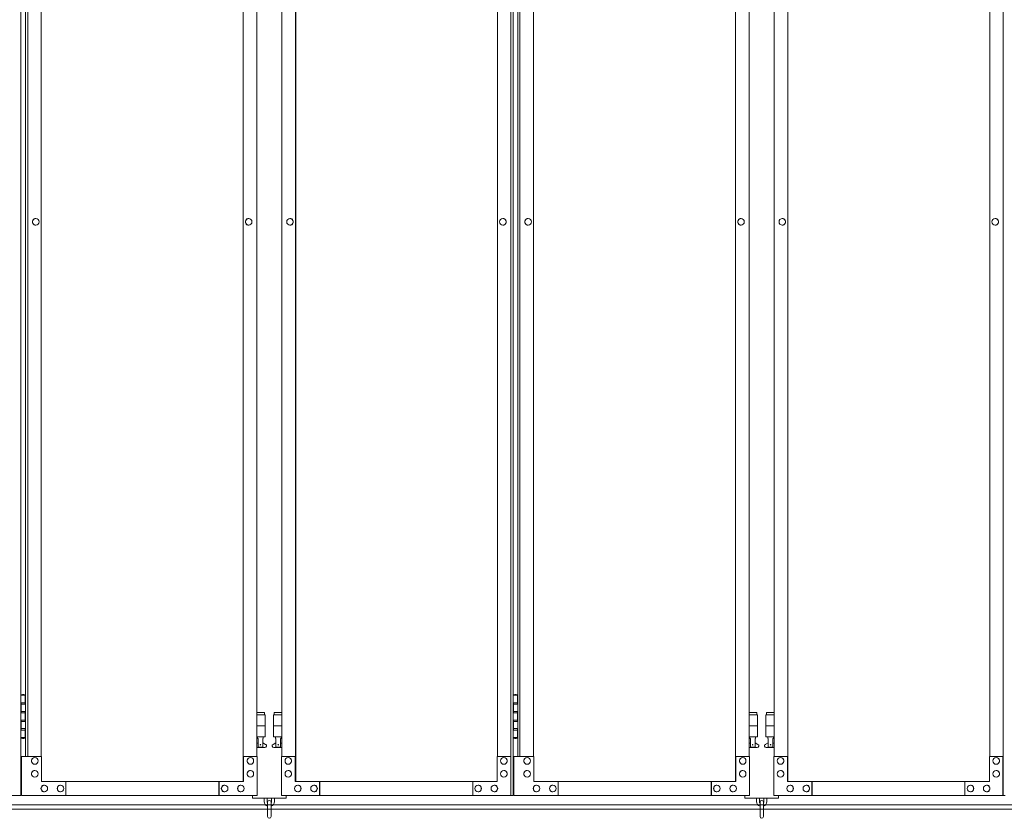
# Model space of a CAD drawing. Units: millimetres. Extents: x 5330 to 33146, y 470 to 10586.
# Drawn here: x 11550 to 13319, y 2284 to 3718 of the extents above; entities that cross this region are included whole.
import ezdxf

# ---------------------------------------------------------------- set-up
doc = ezdxf.new("R2010")
doc.units = ezdxf.units.MM
doc.layers.add('実線', color=3, linetype='Continuous', lineweight=18)
doc.layers.add('細線', color=4, linetype='Continuous', lineweight=9)

msp = doc.modelspace()

# ---------------------------------------------------------------- linework, layer by layer
at = {"layer": '実線', "ltscale": 0.05}
for p, q in [((11551.9, 5324.6), (11551.9, 2324.6)), ((12432.5, 5324.6), (12432.5, 2324.6)), ((12436.2, 5324.6), (12436.2, 2324.6)), ((13316.8, 5324.6), (13316.8, 2324.6)), ((11951.2, 5299.6), (11951.2, 2349.6)), ((11951.7, 2349.6), (11951.7, 5299.6)), ((12045.3, 2349.6), (12045.3, 5299.6)), ((12045.8, 5299.6), (12045.8, 2349.6)), ((12835.5, 5299.6), (12835.5, 2349.6)), ((12835.9, 2349.6), (12835.9, 5299.6)), ((12929.6, 2349.6), (12929.6, 5299.6)), ((12930, 5299.6), (12930, 2349.6)), ((11560.8, 5254.6), (11560.8, 2394.6)), ((11564.5, 5254.6), (11564.5, 2394.6)), ((11588.8, 5254.6), (11588.8, 2394.6)), ((11976, 2394.6), (11976, 5254.6)), ((12021, 2394.6), (12021, 5254.6)), ((12408.2, 5254.6), (12408.2, 2394.6)), ((12445.1, 5254.6), (12445.1, 2394.6)), ((12448.7, 5254.6), (12448.7, 2394.6)), ((12473.1, 5254.6), (12473.1, 2394.6)), ((12860.3, 2394.6), (12860.3, 5254.6)), ((12905.2, 2394.6), (12905.2, 5254.6)), ((13292.4, 5254.6), (13292.4, 2394.6)), ((11579, 3360.6), (11579.1, 3360.6)), ((11961.3, 3360.6), (11961.4, 3360.6)), ((12035.7, 3360.6), (12035.6, 3360.6)), ((12418, 3360.6), (12417.9, 3360.6)), ((12463.2, 3360.6), (12463.3, 3360.6)), ((12845.6, 3360.6), (12845.7, 3360.6)), ((12919.9, 3360.6), (12919.8, 3360.6)), ((13302.3, 3360.6), (13302.2, 3360.6)), ((11579, 3348.6), (11579.1, 3348.6)), ((11961.3, 3348.6), (11961.4, 3348.6)), ((12035.7, 3348.6), (12035.6, 3348.6)), ((12418, 3348.6), (12417.9, 3348.6)), ((12463.2, 3348.6), (12463.3, 3348.6)), ((12845.6, 3348.6), (12845.7, 3348.6)), ((12919.9, 3348.6), (12919.8, 3348.6)), ((13302.3, 3348.6), (13302.2, 3348.6)), ((11551.9, 2504.6), (11559.9, 2504.6)), ((11555.4, 2506.1), (11552.9, 2505.6)), ((11552.9, 2504.6), (11552.9, 2505.6)), ((11556.4, 2506.1), (11555.4, 2506.1)), ((11556.4, 2506.1), (11557.4, 2506.1)), ((11557.4, 2506.1), (11559.9, 2505.6)), ((11559.9, 2504.6), (11559.9, 2505.6)), ((11559.9, 2488.6), (11559.9, 2504.6)), ((11560.4, 2504.6), (11560.8, 2504.6)), ((11560.4, 2488.6), (11560.4, 2504.6)), ((12436.2, 2504.6), (12444.1, 2504.6)), ((12439.6, 2506.1), (12437.1, 2505.6)), ((12437.1, 2504.6), (12437.1, 2505.6)), ((12440.6, 2506.1), (12439.6, 2506.1)), ((12440.6, 2506.1), (12441.6, 2506.1)), ((12441.6, 2506.1), (12444.1, 2505.6)), ((12444.1, 2504.6), (12444.1, 2505.6)), ((12444.1, 2488.6), (12444.1, 2504.6)), ((12444.6, 2504.6), (12445.1, 2504.6)), ((12444.6, 2488.6), (12444.6, 2504.6)), ((11552.4, 2491.1), (11559.9, 2491.1)), ((11552.4, 2491.1), (11552.4, 2473.1)), ((11552.9, 2491.1), (11552.9, 2473.1)), ((11552.9, 2488.6), (11560.4, 2488.6)), ((12436.6, 2491.1), (12444.1, 2491.1)), ((12436.6, 2491.1), (12436.6, 2473.1)), ((12437.1, 2491.1), (12437.1, 2473.1)), ((12437.1, 2488.6), (12444.6, 2488.6)), ((11552.4, 2473.1), (11559.9, 2473.1)), ((11552.4, 2460.1), (11552.9, 2460.1)), ((11552.4, 2460.1), (11552.4, 2442.1)), ((11552.9, 2475.6), (11560.4, 2475.6)), ((11552.9, 2460.1), (11559.9, 2460.1)), ((11552.9, 2460.1), (11552.9, 2442.1)), ((11559.9, 2457.6), (11559.9, 2475.6)), ((11560.4, 2457.6), (11560.4, 2475.6)), ((11990, 2473.6), (11976, 2473.6)), ((11976, 2469.6), (11991, 2469.6)), ((11990, 2473.6), (11990, 2469.6)), ((11991, 2469.6), (11991, 2429.6)), ((12021, 2469.6), (12006, 2469.6)), ((12006, 2469.6), (12006, 2429.6)), ((12007, 2473.6), (12007, 2469.6)), ((12007, 2473.6), (12021, 2473.6)), ((12436.6, 2473.1), (12444.1, 2473.1)), ((12436.6, 2460.1), (12437.1, 2460.1)), ((12436.6, 2460.1), (12436.6, 2442.1)), ((12437.1, 2475.6), (12444.6, 2475.6)), ((12437.1, 2460.1), (12444.1, 2460.1)), ((12437.1, 2460.1), (12437.1, 2442.1)), ((12444.1, 2457.6), (12444.1, 2475.6)), ((12444.6, 2457.6), (12444.6, 2475.6)), ((12874.2, 2473.6), (12860.3, 2473.6)), ((12860.3, 2469.6), (12875.2, 2469.6)), ((12874.2, 2473.6), (12874.2, 2469.6)), ((12875.2, 2469.6), (12875.2, 2429.6)), ((12905.2, 2469.6), (12890.3, 2469.6)), ((12890.3, 2469.6), (12890.3, 2429.6)), ((12891.3, 2473.6), (12891.3, 2469.6)), ((12891.3, 2473.6), (12905.2, 2473.6)), ((11552.4, 2442.1), (11559.9, 2442.1)), ((11552.9, 2457.6), (11560.4, 2457.6)), ((11552.9, 2444.6), (11560.4, 2444.6)), ((11559.9, 2428.6), (11559.9, 2444.6)), ((11560.4, 2428.6), (11560.4, 2444.6)), ((11976, 2449.6), (11991, 2449.6)), ((12021, 2449.6), (12006, 2449.6)), ((12436.6, 2442.1), (12444.1, 2442.1)), ((12437.1, 2457.6), (12444.6, 2457.6)), ((12437.1, 2444.6), (12444.6, 2444.6)), ((12444.1, 2428.6), (12444.1, 2444.6)), ((12444.6, 2428.6), (12444.6, 2444.6)), ((12860.3, 2449.6), (12875.2, 2449.6)), ((12905.2, 2449.6), (12890.3, 2449.6)), ((11559.9, 2428.6), (11551.9, 2428.6)), ((11552.9, 2428.6), (11552.9, 2427.6)), ((11555.4, 2427.1), (11552.9, 2427.6)), ((11556.4, 2427.1), (11555.4, 2427.1)), ((11556.4, 2427.1), (11557.4, 2427.1)), ((11557.4, 2427.1), (11559.9, 2427.6)), ((11559.9, 2428.6), (11559.9, 2427.6)), ((11560.8, 2428.6), (11560.4, 2428.6)), ((11976, 2429.6), (11991, 2429.6)), ((11977.5, 2429.6), (11977.5, 2426.6)), ((11977.5, 2426.6), (11978.3, 2426.6)), ((11978.3, 2411.6), (11978.3, 2426.6)), ((11986.7, 2411.6), (11986.7, 2426.6)), ((11987.5, 2426.6), (11986.7, 2426.6)), ((11987.5, 2429.6), (11987.5, 2426.6)), ((12021, 2429.6), (12006, 2429.6)), ((12009.5, 2429.6), (12009.5, 2426.6)), ((12009.5, 2426.6), (12010.3, 2426.6)), ((12010.3, 2411.6), (12010.3, 2426.6)), ((12018.7, 2411.6), (12018.7, 2426.6)), ((12019.5, 2426.6), (12018.7, 2426.6)), ((12019.5, 2429.6), (12019.5, 2426.6)), ((12444.1, 2428.6), (12436.2, 2428.6)), ((12437.1, 2428.6), (12437.1, 2427.6)), ((12439.6, 2427.1), (12437.1, 2427.6)), ((12440.6, 2427.1), (12439.6, 2427.1)), ((12440.6, 2427.1), (12441.6, 2427.1)), ((12441.6, 2427.1), (12444.1, 2427.6)), ((12444.1, 2428.6), (12444.1, 2427.6)), ((12445.1, 2428.6), (12444.6, 2428.6)), ((12860.3, 2429.6), (12875.2, 2429.6)), ((12861.7, 2429.6), (12861.7, 2426.6)), ((12861.7, 2426.6), (12862.5, 2426.6)), ((12862.5, 2411.6), (12862.5, 2426.6)), ((12871, 2411.6), (12871, 2426.6)), ((12871.7, 2426.6), (12871, 2426.6)), ((12871.7, 2429.6), (12871.7, 2426.6)), ((12905.2, 2429.6), (12890.3, 2429.6)), ((12893.8, 2429.6), (12893.8, 2426.6)), ((12893.8, 2426.6), (12894.5, 2426.6)), ((12894.5, 2411.6), (12894.5, 2426.6)), ((12903, 2411.6), (12903, 2426.6)), ((12903.8, 2426.6), (12903, 2426.6)), ((12903.8, 2429.6), (12903.8, 2426.6)), ((11976, 2417.8), (11978.3, 2419)), ((11990.5, 2410.6), (11976, 2410.6)), ((11986.7, 2411.6), (11978.3, 2411.6)), ((11991.9, 2416.2), (11986.7, 2419)), ((12005.1, 2416.2), (12010.3, 2419)), ((12006.5, 2410.6), (12021, 2410.6)), ((12010.3, 2411.6), (12018.7, 2411.6)), ((12021, 2417.8), (12018.7, 2419)), ((12860.3, 2417.8), (12862.5, 2419)), ((12874.7, 2410.6), (12860.3, 2410.6)), ((12871, 2411.6), (12862.5, 2411.6)), ((12876.2, 2416.2), (12871, 2419)), ((12889.3, 2416.2), (12894.5, 2419)), ((12890.8, 2410.6), (12905.2, 2410.6)), ((12894.5, 2411.6), (12903, 2411.6)), ((12905.2, 2417.8), (12903, 2419)), ((11589.4, 2394.6), (11553.3, 2394.6)), ((11553.3, 2394.6), (11553.3, 2324.6)), ((11577.2, 2392.6), (11577.3, 2392.6)), ((11589.4, 2349.6), (11589.4, 2394.6)), ((11976.6, 2394.6), (11951.7, 2394.6)), ((11952.2, 2394.6), (11952.2, 2349.6)), ((11964.4, 2392.6), (11964.5, 2392.6)), ((11976.6, 2324.6), (11976.6, 2394.6)), ((12020.4, 2324.6), (12020.4, 2394.6)), ((12020.4, 2394.6), (12045.3, 2394.6)), ((12032.6, 2392.6), (12032.5, 2392.6)), ((12044.8, 2394.6), (12044.8, 2349.6)), ((12407.6, 2349.6), (12407.6, 2394.6)), ((12407.6, 2394.6), (12432.5, 2394.6)), ((12419.8, 2392.6), (12419.7, 2392.6)), ((12432, 2394.6), (12432, 2324.6)), ((12473.6, 2394.6), (12437.5, 2394.6)), ((12437.5, 2394.6), (12437.5, 2324.6)), ((12461.4, 2392.6), (12461.6, 2392.6)), ((12473.6, 2349.6), (12473.6, 2394.6)), ((12860.8, 2394.6), (12835.9, 2394.6)), ((12836.5, 2394.6), (12836.5, 2349.6)), ((12848.7, 2392.6), (12848.8, 2392.6)), ((12860.8, 2324.6), (12860.8, 2394.6)), ((12904.7, 2324.6), (12904.7, 2394.6)), ((12904.7, 2394.6), (12929.6, 2394.6)), ((12916.8, 2392.6), (12916.7, 2392.6)), ((12929, 2394.6), (12929, 2349.6)), ((13291.9, 2349.6), (13291.9, 2394.6)), ((13291.9, 2394.6), (13316.8, 2394.6)), ((13304.1, 2392.6), (13303.9, 2392.6)), ((13316.2, 2394.6), (13316.2, 2324.6)), ((11577.2, 2380.6), (11577.3, 2380.6)), ((11964.4, 2380.6), (11964.5, 2380.6)), ((12032.6, 2380.6), (12032.5, 2380.6)), ((12419.8, 2380.6), (12419.7, 2380.6)), ((12461.4, 2380.6), (12461.6, 2380.6)), ((12848.7, 2380.6), (12848.8, 2380.6)), ((12916.8, 2380.6), (12916.7, 2380.6)), ((13304.1, 2380.6), (13303.9, 2380.6)), ((11577.2, 2369.6), (11577.3, 2369.6)), ((11577.2, 2357.6), (11577.3, 2357.6)), ((11964.4, 2369.6), (11964.5, 2369.6)), ((11964.4, 2357.6), (11964.5, 2357.6)), ((12032.6, 2369.6), (12032.5, 2369.6)), ((12032.6, 2357.6), (12032.5, 2357.6)), ((12419.8, 2369.6), (12419.7, 2369.6)), ((12419.8, 2357.6), (12419.7, 2357.6)), ((12461.4, 2369.6), (12461.6, 2369.6)), ((12461.4, 2357.6), (12461.6, 2357.6)), ((12848.7, 2369.6), (12848.8, 2369.6)), ((12848.7, 2357.6), (12848.8, 2357.6)), ((12916.8, 2369.6), (12916.7, 2369.6)), ((12916.8, 2357.6), (12916.7, 2357.6)), ((13304.1, 2369.6), (13303.9, 2369.6)), ((13304.1, 2357.6), (13303.9, 2357.6)), ((11952.2, 2349.6), (11589.4, 2349.6)), ((11594.2, 2343.1), (11594.4, 2343.1)), ((11623.5, 2343.1), (11623.6, 2343.1)), ((11633.2, 2324.6), (11633.2, 2349.6)), ((11907.8, 2324.6), (11907.8, 2349.6)), ((11908.4, 2349.6), (11908.4, 2324.6)), ((11918.1, 2343.1), (11918.3, 2343.1)), ((11947.4, 2343.1), (11947.5, 2343.1)), ((12044.8, 2349.6), (12407.6, 2349.6)), ((12049.6, 2343.1), (12049.5, 2343.1)), ((12078.9, 2343.1), (12078.7, 2343.1)), ((12088.6, 2349.6), (12088.6, 2324.6)), ((12089.2, 2324.6), (12089.2, 2349.6)), ((12363.8, 2324.6), (12363.8, 2349.6)), ((12373.5, 2343.1), (12373.4, 2343.1)), ((12402.8, 2343.1), (12402.6, 2343.1)), ((12836.5, 2349.6), (12473.6, 2349.6)), ((12478.5, 2343.1), (12478.6, 2343.1)), ((12507.7, 2343.1), (12507.8, 2343.1)), ((12517.5, 2324.6), (12517.5, 2349.6)), ((12792.1, 2324.6), (12792.1, 2349.6)), ((12792.7, 2349.6), (12792.7, 2324.6)), ((12802.4, 2343.1), (12802.5, 2343.1)), ((12831.6, 2343.1), (12831.7, 2343.1)), ((12929, 2349.6), (13291.9, 2349.6)), ((12933.9, 2343.1), (12933.8, 2343.1)), ((12963.1, 2343.1), (12963, 2343.1)), ((12972.8, 2349.6), (12972.8, 2324.6)), ((12973.4, 2324.6), (12973.4, 2349.6)), ((13248, 2324.6), (13248, 2349.6)), ((13257.8, 2343.1), (13257.7, 2343.1)), ((13287, 2343.1), (13286.9, 2343.1)), ((11136.2, 2324.6), (11551.9, 2324.6)), ((11976.6, 2324.6), (11553.3, 2324.6)), ((11594.2, 2331.1), (11594.4, 2331.1)), ((11623.5, 2331.1), (11623.6, 2331.1)), ((11918.1, 2331.1), (11918.3, 2331.1)), ((11947.4, 2331.1), (11947.5, 2331.1)), ((11968.5, 2324.6), (11968.5, 2319.6)), ((11968.5, 2319.6), (12028.5, 2319.6)), ((11989.5, 2319.6), (11989.5, 2313.6)), ((11994.5, 2313.6), (11994.5, 2319.6)), ((12002.5, 2313.6), (12002.5, 2319.6)), ((12007.5, 2319.6), (12007.5, 2313.6)), ((12020.4, 2324.6), (12436.2, 2324.6)), ((12028.5, 2319.6), (12028.5, 2324.6)), ((12049.6, 2331.1), (12049.5, 2331.1)), ((12078.9, 2331.1), (12078.7, 2331.1)), ((12373.5, 2331.1), (12373.4, 2331.1)), ((12402.8, 2331.1), (12402.6, 2331.1)), ((12860.8, 2324.6), (12437.5, 2324.6)), ((12478.5, 2331.1), (12478.6, 2331.1)), ((12507.7, 2331.1), (12507.8, 2331.1)), ((12802.4, 2331.1), (12802.5, 2331.1)), ((12831.6, 2331.1), (12831.7, 2331.1)), ((12852.8, 2324.6), (12852.8, 2319.6)), ((12852.8, 2319.6), (12912.8, 2319.6)), ((12873.8, 2319.6), (12873.8, 2313.6)), ((12878.8, 2313.6), (12878.8, 2319.6)), ((12886.8, 2313.6), (12886.8, 2319.6)), ((12891.8, 2319.6), (12891.8, 2313.6)), ((12904.7, 2324.6), (13320.4, 2324.6)), ((12912.8, 2319.6), (12912.8, 2324.6)), ((12933.9, 2331.1), (12933.8, 2331.1)), ((12963.1, 2331.1), (12963, 2331.1)), ((13257.8, 2331.1), (13257.7, 2331.1)), ((13287, 2331.1), (13286.9, 2331.1)), ((11995.5, 2312.6), (11995.5, 2286.6)), ((12001.5, 2286.6), (12001.5, 2312.6)), ((12879.8, 2312.6), (12879.8, 2286.6)), ((12885.8, 2286.6), (12885.8, 2312.6))]:
    msp.add_line(p, q, dxfattribs=at)
for centre in [(11982.5, 2415.6), (12014.5, 2415.6), (12866.7, 2415.6), (12898.8, 2415.6)]:
    msp.add_circle(centre, 0.5, dxfattribs=at)
for centre, radius, start, end in [((11990.5, 2413.6), 3, 270, 61.9275), ((12006.5, 2413.6), 3, 118.0725, 270), ((12874.7, 2413.6), 3, 270, 61.9275), ((12890.8, 2413.6), 3, 118.0725, 270), ((11998.5, 2313.6), 9, 180, 250.5288), ((11998.5, 2313.6), 4, 180, 221.4096), ((11998.5, 2312.6), 3, 0, 180), ((11998.5, 2313.6), 9, 289.4712, 0), ((11998.5, 2313.6), 4, 318.5904, 0), ((12882.8, 2313.6), 9, 180, 250.5288), ((12882.8, 2313.6), 4, 180, 221.4096), ((12882.8, 2312.6), 3, 0, 180), ((12882.8, 2313.6), 9, 289.4712, 0), ((12882.8, 2313.6), 4, 318.5904, 0), ((11998.5, 2286.6), 3, 180, 0), ((12882.8, 2286.6), 3, 180, 0)]:
    msp.add_arc(centre, radius, start, end, dxfattribs=at)
at = {"layer": '実線', "ltscale": 0.05, "extrusion": (0, 0, -1)}
for centre, major_axis in [((11579, 3354.6), (0, -6)), ((11961.3, 3354.6), (0, -6)), ((12463.2, 3354.6), (0, -6)), ((12845.6, 3354.6), (0, -6)), ((12032.6, 2386.6), (0, 6)), ((12419.8, 2386.6), (0, 6)), ((12916.8, 2386.6), (0, 6)), ((13304.1, 2386.6), (0, 6)), ((12032.6, 2363.6), (0, 6)), ((12419.8, 2363.6), (0, 6)), ((12916.8, 2363.6), (0, 6)), ((13304.1, 2363.6), (0, 6)), ((12049.6, 2337.1), (0, 6)), ((12078.9, 2337.1), (0, 6)), ((12373.5, 2337.1), (0, 6)), ((12402.8, 2337.1), (0, 6)), ((12933.9, 2337.1), (0, 6)), ((12963.1, 2337.1), (0, 6)), ((13257.8, 2337.1), (0, 6)), ((13287, 2337.1), (0, 6))]:
    msp.add_ellipse(centre, major_axis=major_axis, ratio=0.974144, start_param=0, end_param=3.141593, dxfattribs=at)
for centre, major_axis in [((11579.1, 3354.6), (0, -6)), ((11961.4, 3354.6), (0, -6)), ((12463.3, 3354.6), (0, -6)), ((12845.7, 3354.6), (0, -6)), ((12032.5, 2386.6), (0, 6)), ((12419.7, 2386.6), (0, 6)), ((12916.7, 2386.6), (0, 6)), ((13303.9, 2386.6), (0, 6)), ((12032.5, 2363.6), (0, 6)), ((12419.7, 2363.6), (0, 6)), ((12916.7, 2363.6), (0, 6)), ((13303.9, 2363.6), (0, 6)), ((12049.5, 2337.1), (0, 6)), ((12078.7, 2337.1), (0, 6)), ((12373.4, 2337.1), (0, 6)), ((12402.6, 2337.1), (0, 6)), ((12933.8, 2337.1), (0, 6)), ((12963, 2337.1), (0, 6)), ((13257.7, 2337.1), (0, 6)), ((13286.9, 2337.1), (0, 6))]:
    msp.add_ellipse(centre, major_axis=major_axis, ratio=0.974144, dxfattribs=at)
at = {"layer": '実線', "ltscale": 0.05}
for centre, major_axis in [((12035.6, 3354.6), (0, -6)), ((12417.9, 3354.6), (0, -6)), ((12919.8, 3354.6), (0, -6)), ((13302.2, 3354.6), (0, -6)), ((11577.3, 2386.6), (0, 6)), ((11964.5, 2386.6), (0, 6)), ((12461.6, 2386.6), (0, 6)), ((12848.8, 2386.6), (0, 6)), ((11577.3, 2363.6), (0, 6)), ((11964.5, 2363.6), (0, 6)), ((12461.6, 2363.6), (0, 6)), ((12848.8, 2363.6), (0, 6)), ((11594.4, 2337.1), (0, 6)), ((11623.6, 2337.1), (0, 6)), ((11918.3, 2337.1), (0, 6)), ((11947.5, 2337.1), (0, 6)), ((12478.6, 2337.1), (0, 6)), ((12507.8, 2337.1), (0, 6)), ((12802.5, 2337.1), (0, 6)), ((12831.7, 2337.1), (0, 6))]:
    msp.add_ellipse(centre, major_axis=major_axis, ratio=0.974144, dxfattribs=at)
for centre, major_axis in [((12035.7, 3354.6), (0, -6)), ((12418, 3354.6), (0, -6)), ((12919.9, 3354.6), (0, -6)), ((13302.3, 3354.6), (0, -6)), ((11577.2, 2386.6), (0, 6)), ((11964.4, 2386.6), (0, 6)), ((12461.4, 2386.6), (0, 6)), ((12848.7, 2386.6), (0, 6)), ((11577.2, 2363.6), (0, 6)), ((11964.4, 2363.6), (0, 6)), ((12461.4, 2363.6), (0, 6)), ((12848.7, 2363.6), (0, 6)), ((11594.2, 2337.1), (0, 6)), ((11623.5, 2337.1), (0, 6)), ((11918.1, 2337.1), (0, 6)), ((11947.4, 2337.1), (0, 6)), ((12478.5, 2337.1), (0, 6)), ((12507.7, 2337.1), (0, 6)), ((12802.4, 2337.1), (0, 6)), ((12831.6, 2337.1), (0, 6))]:
    msp.add_ellipse(centre, major_axis=major_axis, ratio=0.974144, start_param=0, end_param=3.141593, dxfattribs=at)
at = {"layer": '細線', "ltscale": 0.05}
for p, q in [((6649, 2308), (13751, 2308)), ((6649, 2300), (13751, 2300))]:
    msp.add_line(p, q, dxfattribs=at)

doc.saveas('drawing.dxf')
